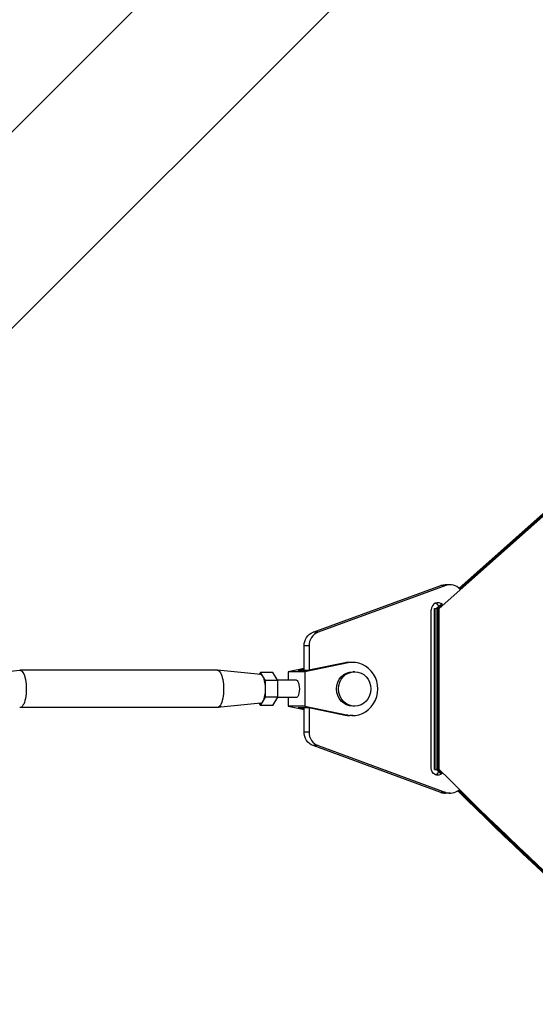
# Model space of a CAD drawing. Units: millimetres. Extents: x -3183 to 3957, y -3099 to 3517.
# Drawn here: x -379 to -199, y 431 to 774 of the extents above; entities that cross this region are included whole.
import ezdxf

# ---------------------------------------------------------------- set-up
doc = ezdxf.new("R2010")
doc.units = ezdxf.units.MM
doc.header["$LTSCALE"] = 20
doc.layers.add('2d', color=230, linetype='Continuous')

msp = doc.modelspace()

# ---------------------------------------------------------------- linework, layer by layer
at = {"layer": '2d'}
for p, q in [((-446.79, 669.36), (653.75, 1769.9)), ((-412.64, 635.21), (687.9, 1735.75)), ((-232.85, 568.97), (-118.26, 671.02)), ((-225.98, 576.03), (-119.32, 671.02)), ((-225.73, 575.79), (-118.81, 671.02)), ((-225.72, 575.77), (-118.77, 671.02)), ((-276.69, 560.73), (-232.3, 576.99)), ((-230.59, 576.99), (-274.98, 560.73)), ((-230.59, 576.99), (-232.3, 576.99)), ((-229.06, 577.26), (-230.77, 577.26)), ((-235.64, 513.5), (-235.64, 568.5)), ((-234.56, 513.03), (-234.56, 568.97)), ((-234.56, 568.97), (-233.91, 568.97)), ((-233.91, 568.97), (-232.34, 570.36)), ((-232.85, 568.97), (-233.91, 568.97)), ((-233.91, 513.03), (-233.91, 568.97)), ((-233.39, 568.97), (-231.83, 570.36)), ((-233.39, 513.03), (-233.39, 568.97)), ((-233.36, 568.97), (-231.79, 570.36)), ((-233.36, 513.03), (-233.36, 568.97)), ((-232.85, 513.03), (-232.85, 568.97)), ((-274.98, 560.73), (-276.69, 560.73)), ((-279.86, 547.5), (-279.86, 556)), ((-278.15, 556), (-279.86, 556)), ((-278.15, 556), (-278.15, 547.51)), ((-279.86, 548.14), (-285.43, 547)), ((-279.86, 547.93), (-281.96, 547.5)), ((-264.58, 550.08), (-279.62, 547)), ((-265.61, 550.08), (-278.2, 547.5)), ((-264.58, 550.08), (-265.61, 550.08)), ((-262.94, 550.25), (-263.96, 550.25)), ((-393.26, 546.05), (-378.72, 547.5)), ((-310.04, 547.5), (-378.65, 547.5)), ((-294.95, 546), (-309.97, 547.5)), ((-295, 546.77), (-295.43, 546.04)), ((-293.3, 543.89), (-295, 546.77)), ((-290.68, 546.77), (-295, 546.77)), ((-288.97, 543.89), (-290.68, 546.77)), ((-279.62, 547), (-285.43, 547)), ((-285.43, 547), (-285.43, 544)), ((-281.96, 547.5), (-278.2, 547.5)), ((-279.62, 547), (-279.62, 535)), ((-262.26, 547), (-262.94, 547)), ((-293.3, 538.11), (-293.3, 543.89)), ((-288.97, 543.89), (-293.3, 543.89)), ((-282.52, 544), (-289.04, 544)), ((-288.97, 538.11), (-288.97, 543.89)), ((-295, 535.23), (-293.3, 538.11)), ((-288.97, 538.11), (-293.3, 538.11)), ((-290.68, 535.23), (-288.97, 538.11)), ((-282.52, 538), (-289.04, 538)), ((-285.43, 538), (-285.43, 535)), ((-310.04, 534.5), (-378.65, 534.5)), ((-294.95, 536), (-309.97, 534.5)), ((-295.43, 535.95), (-295, 535.23)), ((-290.68, 535.23), (-295, 535.23)), ((-279.62, 535), (-285.43, 535)), ((-285.43, 535), (-279.86, 533.86)), ((-281.96, 534.5), (-279.86, 534.07)), ((-281.96, 534.5), (-278.2, 534.5)), ((-279.86, 526), (-279.86, 534.5)), ((-279.62, 535), (-264.58, 531.92)), ((-278.2, 534.5), (-265.61, 531.92)), ((-278.15, 534.49), (-278.15, 526)), ((-262.26, 535), (-262.94, 535)), ((-264.58, 531.92), (-265.61, 531.92)), ((-262.94, 531.75), (-263.96, 531.75)), ((-278.15, 526), (-279.86, 526)), ((-232.3, 505.01), (-276.69, 521.27)), ((-274.98, 521.27), (-276.69, 521.27)), ((-274.98, 521.27), (-230.59, 505.01)), ((-234.56, 513.03), (-233.91, 513.03)), ((-232.85, 513.03), (-233.91, 513.03)), ((-230.59, 505.01), (-232.3, 505.01)), ((-229.06, 504.74), (-230.77, 504.74))]:
    msp.add_line(p, q, dxfattribs=at)
at = {"layer": '2d', "extrusion": (0, 0, -1)}
for centre, major_axis, ratio, start_param, end_param in [((-230.77, 572.26), (0, 5), 0.93983, -0.33162, 0), ((-275.16, 556), (0, 5), 0.93983, 4.712381, 5.951565), ((-378.65, 541), (0, 6.5), 0.341642, -0.034086, 3.175679), ((-310.04, 541), (0, 6.5), 0.341642, 0, 3.141593), ((-262.94, 541), (0, 6), 0.93983, 3.141593, 6.283185), ((-282.52, 541), (0, 3), 0.341642, 0, 3.141595), ((-275.16, 526), (0, 5), 0.93983, 3.473198, 4.712381), ((-233.29, 513.5), (0, 2.5), 0.93983, 2.464734, 4.712381), ((599.04, 1447.92), (0.02, 1288.21), 0.93983, 3.898614, 3.900287), ((599.55, 1447.92), (0.02, 1288.21), 0.93983, 3.898614, 3.900287), ((599.58, 1447.92), (0.02, 1288.21), 0.93983, 3.898614, 3.900287), ((600.1, 1447.92), (0.02, 1288.21), 0.93983, 3.776782, 3.900287), ((599.04, 1447.92), (0.02, 1288.21), 0.93983, 3.776782, 3.891839), ((599.55, 1447.92), (0.02, 1288.21), 0.93983, 3.776782, 3.892092), ((599.58, 1447.92), (0.02, 1288.21), 0.93983, 3.776782, 3.89211)]:
    msp.add_ellipse(centre, major_axis=major_axis, ratio=ratio, start_param=start_param, end_param=end_param, dxfattribs=at)
at = {"layer": '2d'}
for centre, major_axis, ratio, start_param, end_param in [((-229.06, 572.26), (0, 5), 0.93983, -0.801317, 0.33162), ((-233.29, 568.5), (0, 2.5), 0.93983, -0.730121, 1.570804), ((-235, 568.5), (0, 2.5), 0.93983, -1.029918, -0.372038), ((-273.45, 556), (0, 5), 0.93983, 0.33162, 1.570804), ((-263.96, 541), (0, 9.25), 0.93983, 0, 0.190359), ((-262.94, 541), (0, 9.25), 0.93983, 2.951249, 6.473544), ((-295, 541), (0, 5), 0.341642, 3.175679, 6.249099), ((-263.96, 541), (0, 9.25), 0.93983, 2.951249, 3.141593), ((-273.45, 526), (0, 5), 0.93983, 1.570804, 2.809988), ((-235, 513.5), (0, 2.5), 0.93983, 3.513631, 4.139584), ((-230.77, 509.74), (0, 5), 0.93983, 2.809988, 3.141593), ((-229.06, 509.74), (0, 5), 0.93983, 2.809988, 3.820832)]:
    msp.add_ellipse(centre, major_axis=major_axis, ratio=ratio, start_param=start_param, end_param=end_param, dxfattribs=at)
msp.add_ellipse((-262.26, 541), major_axis=(0, 6), ratio=0.93983, dxfattribs=at)

doc.saveas('drawing.dxf')
